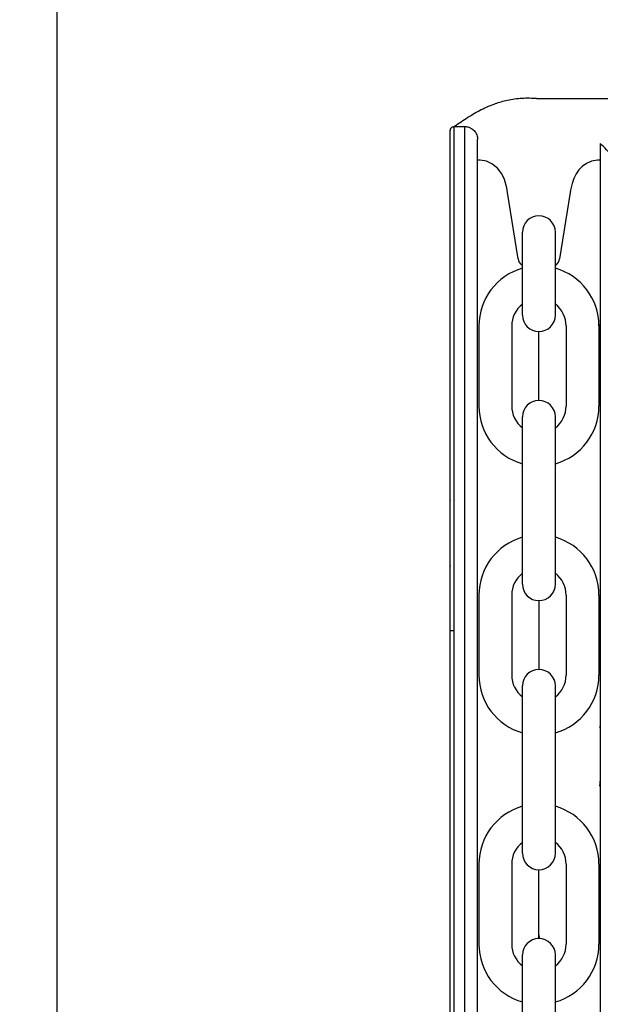
# Model space of a CAD drawing. Units: inches. Extents: x 170 to 312, y 215 to 248.
# Drawn here: x 182 to 182, y 223 to 224 of the extents above; entities that cross this region are included whole.
import ezdxf

# ---------------------------------------------------------------- set-up
doc = ezdxf.new("R2010")
doc.units = ezdxf.units.IN
doc.header["$LTSCALE"] = 0.25
doc.header["$MEASUREMENT"] = 0
doc.layers.add('ANNOTATIONS', color=1, linetype='Continuous')
doc.layers.add('STANDARD MOTOR RH', color=7, linetype='Continuous')
doc.styles.add('ARIAL', font='arial.ttf', dxfattribs={"height": 0.09375})
doc.styles.add('ROMANS', font='Romans', dxfattribs={"height": 0.09375})
doc.styles.get("Standard").update_dxf_attribs({"font": 'romans.shx'})
doc.dimstyles.get("Standard").update_dxf_attribs({"dimscale": 60, "dimtxt": 0.0833, "dimasz": 0.0833, "dimexe": 0.0833, "dimexo": 0.04, "dimgap": 0.09, "dimtad": 0, "dimtih": 1, "dimtoh": 1, "dimdec": 4, "dimzin": 1, "dimdsep": 46, "dimlunit": 4, "dimtxsty": 'Standard', "dimcen": 0.09, "dimclrt": 150, "dimadec": 4, "dimazin": 2, "dimtfac": 1, "dimtdec": 0, "dimtofl": 0, "dimtmove": 0, "dimatfit": 3, "dimfxl": 1, "dimtolj": 1, "dimtzin": 0, "dimlwd": -1, "dimlwe": -1, "dimarcsym": 1})
doc.dimstyles.new('STANDARD$0', dxfattribs={"dimtxt": 0.09375, "dimasz": 0.09375, "dimexe": 0.03125, "dimexo": 0.046875, "dimgap": 0.09, "dimtad": 0, "dimtih": 1, "dimtoh": 1, "dimdec": 4, "dimzin": 0, "dimdsep": 46, "dimtxsty": 'ARIAL', "dimcen": 0.09, "dimadec": 0, "dimazin": 0, "dimtfac": 1, "dimtdec": 4, "dimtofl": 0, "dimtmove": 0, "dimatfit": 1, "dimfxl": 1, "dimtolj": 1, "dimtzin": 0, "dimarcsym": 0})

# ---------------------------------------------------------------- blocks, each defined once
blk = doc.blocks.new('*D23')
at = {"layer": 'ANNOTATIONS', "color": 0, "lineweight": -2, "transparency": 16777216}
for p, q in [((181.3771550246055, 223.6042043277458), (181.3771550246055, 225.2024881386853)), ((182.4623425246054, 224.4635793277457), (182.4623425246054, 225.2024881386853)), ((181.4709050246055, 225.1712381386853), (181.6346387814267, 225.1712381386853)), ((182.3685925246054, 225.1712381386853), (182.2048587677841, 225.1712381386853))]:
    blk.add_line(p, q, dxfattribs=at)
at = {"layer": 'ANNOTATIONS', "color": 0, "transparency": 16777216}
for points in [[(181.4709050246055, 225.1868631386853), (181.4709050246055, 225.1556131386853), (181.3771550246055, 225.1712381386853)], [(182.3685925246054, 225.1868631386853), (182.3685925246054, 225.1556131386853), (182.4623425246054, 225.1712381386853)]]:
    blk.add_solid(points, dxfattribs=at)
at = {"layer": 'defpoints', "color": 0, "transparency": 16777216}
for p in [(181.3771550246055, 225.1712381386853), (182.4623425246054, 224.4167043277457), (181.3771550246055, 223.5573293277458)]:
    blk.add_point(p, dxfattribs=at)
at = {"layer": 'ANNOTATIONS', "color": 0, "transparency": 16777216, "insert": (181.9197487746054, 225.1712381386853), "char_height": 0.09375, "attachment_point": 5, "style": 'ARIAL'}
blk.add_mtext('\\A1;17 3/8"', dxfattribs=at)
blk = doc.blocks.new('*D24')
at = {"layer": 'ANNOTATIONS', "color": 0, "lineweight": -2, "transparency": 16777216}
for p, q in [((181.3771550246055, 223.6042043277458), (181.3771550246055, 225.5541731667744)), ((182.5770923506564, 224.9939388629981), (182.5770923506564, 225.5541731667744)), ((181.4709050246055, 225.5229231667744), (181.7960275928151, 225.5229231667744)), ((182.4833423506564, 225.5229231667744), (182.1582197824467, 225.5229231667744))]:
    blk.add_line(p, q, dxfattribs=at)
at = {"layer": 'ANNOTATIONS', "color": 0, "transparency": 16777216}
for points in [[(181.4709050246055, 225.5385481667744), (181.4709050246055, 225.5072981667744), (181.3771550246055, 225.5229231667744)], [(182.4833423506564, 225.5385481667744), (182.4833423506564, 225.5072981667744), (182.5770923506564, 225.5229231667744)]]:
    blk.add_solid(points, dxfattribs=at)
at = {"layer": 'defpoints', "color": 0, "transparency": 16777216}
for p in [(181.3771550246055, 225.5229231667744), (182.5770923506564, 224.9470638629981), (181.3771550246055, 223.5573293277458)]:
    blk.add_point(p, dxfattribs=at)
at = {"layer": 'ANNOTATIONS', "color": 0, "transparency": 16777216, "insert": (181.9771236876309, 225.5229231667744), "char_height": 0.09375, "attachment_point": 5, "style": 'ARIAL'}
blk.add_mtext('\\A1;20"', dxfattribs=at)

msp = doc.modelspace()

# ---------------------------------------------------------------- linework, layer by layer
at = {"layer": 'STANDARD MOTOR RH'}
for p, q in [((181.7521550246055, 223.7135793277458), (181.7521550246055, 220.4310793277457)), ((181.8984327277484, 223.5824308953774), (181.9375326102772, 223.5824303066974)), ((181.8733815431351, 223.4200273822998), (181.8733838585735, 223.5738190677828)), ((181.8733838585735, 223.5738190677827), (181.8765826774727, 223.5738190196219)), ((181.8765803620343, 223.420027334139), (181.8765826774727, 223.5738190196219)), ((181.8809109079133, 223.5635892929682), (181.8805195313338, 223.5635892929682)), ((181.9179211062567, 223.5635969607177), (181.9174936759083, 223.5635892929682)), ((181.8928808363606, 223.5335094023324), (181.8896679770345, 223.5537049274049)), ((181.9087365924612, 223.5537049274049), (181.905523747461, 223.5335094023324)), ((181.8941963471158, 223.5163176006158), (181.8941963471158, 223.5415988710731)), ((181.9042082367058, 223.5163176006158), (181.9042082367058, 223.5415988710731)), ((181.8941963471158, 223.5314130086845), (181.8938661498947, 223.5317069313913)), ((181.9045384196012, 223.5317069313913), (181.9042082367058, 223.5314130214365)), ((181.8808878597338, 223.513021002824), (181.8808878597338, 223.4886017599212)), ((181.8908997493239, 223.513021002824), (181.8908997493239, 223.4886017599212)), ((181.9075048344977, 223.513021002824), (181.9075048344977, 223.4886017599212)), ((181.9175167240878, 223.513021002824), (181.9175167240878, 223.4886017599212)), ((181.8992022919108, 223.4903111069244), (181.8992022919108, 223.5113116558207)), ((181.8941963471158, 223.4342689444626), (181.8941963471158, 223.4853051621294)), ((181.9042082367058, 223.4342689444626), (181.9042082367058, 223.4853051621294)), ((181.8808878597338, 223.4309723466708), (181.8808878597338, 223.4065531037681)), ((181.8908997493239, 223.4309723466708), (181.8908997493239, 223.4065531037681)), ((181.8992022919108, 223.4292629996676), (181.8992022919108, 223.4082624507712)), ((181.9075048344977, 223.4309723466708), (181.9075048344977, 223.4065531037681)), ((181.9175167240878, 223.4309723466708), (181.9175167240878, 223.4065531037681)), ((181.8721512281896, 223.4200294198711), (181.8721513320054, 223.426924837484)), ((181.8733815431371, 223.4200273822998), (181.8721512281747, 223.4200274193466)), ((181.8733792277315, 223.2662403276602), (181.8733815431371, 223.4200273822998)), ((181.8765780466287, 223.2662402794994), (181.8765803620343, 223.420027334139)), ((181.8941963471158, 223.3522202883095), (181.8941963471158, 223.4032565059762)), ((181.9042082367058, 223.3522202883095), (181.9042082367058, 223.4032565059762)), ((181.8808878597338, 223.3489236905177), (181.8808878597338, 223.3245044476149)), ((181.8908997493239, 223.3489236905177), (181.8908997493239, 223.3245044476149)), ((181.9075048344977, 223.3489236905177), (181.9075048344977, 223.3245044476149)), ((181.9175167240878, 223.3489236905177), (181.9175167240878, 223.3245044476149)), ((181.8992022919108, 223.3273033171415), (181.8992022919108, 223.3472143435145)), ((181.8941963471158, 223.2701716321564), (181.8941963471158, 223.3212078498231)), ((181.9042082367058, 223.2701716321564), (181.9042082367058, 223.3212078498231))]:
    msp.add_line(p, q, dxfattribs=at)
at = {"layer": 'STANDARD MOTOR RH', "flags": 128}
for points in [[(181.8896679770345, 223.5537049274049), (181.8894103563467, 223.5551561872699), (181.8887053842039, 223.557684173537), (181.8878967219906, 223.5594018931024), (181.8865644664661, 223.5611632490251), (181.8848578064109, 223.5625065210825), (181.8832266719224, 223.5632329819108), (181.8812883638374, 223.5635800098561), (181.880910592746, 223.5635892929682)], [(181.9174936759083, 223.5635892929682), (181.9170966652804, 223.5635790357023), (181.9152115058776, 223.5632434683893), (181.9136753084016, 223.5625806427217), (181.9124058428162, 223.5616928448426), (181.9113663061656, 223.5606350571352), (181.9105244224446, 223.5594300862578), (181.9098310971693, 223.5580217464607), (181.9092945963209, 223.5564240197153), (181.9088557973627, 223.554423480397), (181.9087365924612, 223.5537049274049)]]:
    msp.add_lwpolyline(points, dxfattribs=at)
at = {"layer": 'STANDARD MOTOR RH'}
for centre, radius, start, end in [((181.8992022919108, 223.5415988710731), 0.005005944795057731, 0, 180), ((181.8958956572147, 223.5339869176128), 0.003052405362840079, 188.9999999999672, 228.326349077851), ((181.9025089189662, 223.5339869176128), 0.003052405362840008, 311.6736509221489, 351.0000000000328), ((181.8992022919108, 223.513021002824), 0.01831443217704062, 105.8627163059215, 180), ((181.8992022919108, 223.513021002824), 0.01831443217704062, 0, 74.13728369407849), ((181.8992022919108, 223.513021002824), 0.008302542586925084, 127.0808355881258, 180), ((181.8992022919108, 223.513021002824), 0.008302542586925084, 0, 52.91916441187422), ((181.8992022919108, 223.5163176006158), 0.005005944795057731, 180, 0), ((181.8992022919108, 223.4886017599212), 0.01831443217704062, 180, 254.1372836940785), ((181.8992022919108, 223.4886017599212), 0.008302542586925084, 180, 232.9191644118729), ((181.8992022919108, 223.4853051621294), 0.005005944795057731, 0, 180), ((181.8992022919108, 223.4886017599212), 0.01831443217704062, 285.8627163059214, 0), ((181.8992022919108, 223.4886017599212), 0.008302542586925084, 307.0808355881258, 0), ((181.8992022919108, 223.4309723466708), 0.01831443217704062, 105.8627163059215, 180), ((181.8992022919108, 223.4309723466708), 0.01831443217704062, 0, 74.13728369407849), ((181.8992022919108, 223.4309723466708), 0.008302542586925084, 127.0808355881258, 180), ((181.8992022919108, 223.4309723466708), 0.008302542586925084, 0, 52.91916441187422), ((181.8992022919108, 223.4342689444626), 0.005005944795057731, 180, 0), ((181.8992022919108, 223.4032565059762), 0.005005944795057731, 0, 180), ((181.8992022919108, 223.4065531037681), 0.01831443217704062, 180, 254.1372836940785), ((181.8992022919108, 223.4065531037681), 0.008302542586925084, 180, 232.9191644118729), ((181.8992022919108, 223.4065531037681), 0.01831443217704062, 285.8627163059214, 0), ((181.8992022919108, 223.4065531037681), 0.008302542586925084, 307.0808355881258, 0), ((181.8992022919108, 223.3489236905177), 0.01831443217704062, 105.8627163059215, 180), ((181.8992022919108, 223.3489236905177), 0.01831443217704062, 0, 74.13728369407849), ((181.8992022919108, 223.3489236905177), 0.008302542586925084, 127.0808355881258, 180), ((181.8992022919108, 223.3489236905177), 0.008302542586925084, 0, 52.91916441187422), ((181.8992022919108, 223.3522202883095), 0.005005944795057731, 180, 0), ((181.8961498827276, 223.3273033184279), 0.003052405362840105, 339.0051702731444, 0), ((181.9022546934533, 223.3273033184279), 0.003052405362840366, 180, 200.994823404974), ((181.8992022919108, 223.3245044476149), 0.01831443217704062, 180, 254.1372836940785), ((181.8992022919108, 223.3245044476149), 0.008302542586925084, 180, 232.9191644118729), ((181.8992022919108, 223.3212078498231), 0.005005944795057731, 0, 180), ((181.8992022919108, 223.3245044476149), 0.01831443217704062, 285.8627163059214, 0), ((181.8992022919108, 223.3245044476149), 0.008302542586925084, 307.0808355881258, 0)]:
    msp.add_arc(centre, radius, start, end, dxfattribs=at)
for points, knots in [([(181.873223780492, 223.5738103712184), (181.8732894696276, 223.5738532255676), (181.8733551587632, 223.5738960799168), (181.8734208478988, 223.5739389342659), (181.8748047075712, 223.5748417381321), (181.8761885672435, 223.5757445419982), (181.8775724269158, 223.5766473458643), (181.8780546436543, 223.5769619349405), (181.8792167488987, 223.5777200704136), (181.8811094661925, 223.5787712302534), (181.8832819744308, 223.5798272653585), (181.8853289507518, 223.5806502187248), (181.8872816691373, 223.5812971383039), (181.8891723405852, 223.5818037479673), (181.8912801823628, 223.5822199307457), (181.8934741025072, 223.5824855354313), (181.8958285106191, 223.5825784300155), (181.8974616742919, 223.5825344395721), (181.898377894089, 223.582436956158), (181.8984327277484, 223.5824308953774)], [-0.2026574283834752, -0.2026574283834752, -0.2026574283834752, -0.2026574283834752, -0.1934736111686474, -0.1934736111686474, -0.1934736111686474, 0, 0, 0, 0.06741739471661315, 0.1624707350676494, 0.2623543029755954, 0.3670685740489903, 0.4432677938583507, 0.5291235485185918, 0.6246357539784984, 0.7298042808695214, 0.8268099775993532, 0.9437281575698312, 0.9511714436978727, 0.9511714436978727, 0.9511714436978727, 0.9511714436978727]), ([(181.8721512281747, 223.4200274193466), (181.8721513283647, 223.4266819980669), (181.8721515288473, 223.4399979748023), (181.8721518243726, 223.459626677892), (181.8721521096726, 223.4785762358075), (181.8721523799301, 223.4965266983537), (181.872152630463, 223.5131670766885), (181.872152856972, 223.5282118094631), (181.8721530556568, 223.5414084908568), (181.8721532231326, 223.5525322787652), (181.8721533560783, 223.5613626416958), (181.8721534540118, 223.5678673996252), (181.8721535089395, 223.5715161521753), (181.8721535316363, 223.5730229389343), (181.8721535250888, 223.5725886715909), (181.872153525088, 223.5725886217)], [0, 0, 0, 0, 0.0833060636638188, 0.1666974954077147, 0.2499975995821684, 0.3333024051931998, 0.4166951051016631, 0.4999952100306587, 0.5833002449728868, 0.6666928295958905, 0.7499928194908166, 0.8332978544209607, 0.9166904390649548, 0.999990428951156, 1, 1, 1, 1]), ([(181.8721535250915, 223.5725887713457), (181.8721550204434, 223.5726333448846), (181.8721610136578, 223.5728119909751), (181.8722520030407, 223.5731267107159), (181.8724959085176, 223.5734778187978), (181.8728456309578, 223.5737165303255), (181.8731658488753, 223.5738235786291), (181.8733500016583, 223.5738097736221), (181.8733999638195, 223.5738060282104)], [0, 0, 0, 0, 0.06890365262673816, 0.2761586462900483, 0.4958689980666075, 0.715579349843089, 0.9228343435059415, 1, 1, 1, 1]), ([(181.8765826772336, 223.5738031180159), (181.8767835361729, 223.573805644121), (181.8774020218609, 223.5737852423236), (181.8784331875734, 223.5734343217216), (181.8795467933513, 223.5726015344729), (181.8803625842947, 223.571355218852), (181.880468676522, 223.5703599288395), (181.8805196260709, 223.5698819524735)], [0.08048410816970847, 0.08048410816970847, 0.08048410816970847, 0.08048410816970847, 0.170358787956406, 0.3583268686470837, 0.5560887028275687, 0.7868168011851224, 1, 1, 1, 1]), ([(181.8805173699061, 223.4200273341389), (181.8805174683156, 223.4265636550969), (181.8805176652354, 223.4396429882328), (181.8805179555183, 223.4589234943938), (181.8805182357542, 223.4775366974984), (181.8805185012162, 223.4951686421279), (181.8805187473087, 223.5115140898739), (181.8805189697909, 223.526291359442), (181.8805191649809, 223.5392559169917), (181.8805193293744, 223.55017498374), (181.8805194603902, 223.5588771334264), (181.8805195549861, 223.5651602940958), (181.8805196149193, 223.5691411820672), (181.8805196223544, 223.5696351156506), (181.88051962607, 223.5698819524566)], [0, 0, 0, 0, 0.08330446762377888, 0.166694213879051, 0.2499999763740257, 0.3333008368770621, 0.4166943387925107, 0.4999999849196007, 0.5833008446373948, 0.6666942292319255, 0.7499999924596278, 0.8333009692952108, 0.9166943538686217, 1, 1, 1, 1]), ([(181.9179211829184, 223.5686889805362), (181.9179211812082, 223.5685753839508), (181.917921179498, 223.5684617873654), (181.9179211777878, 223.56834819078), (181.917921162254, 223.5673163987185), (181.9179211301033, 223.5651808651095), (181.9179210345316, 223.5588328975568), (181.9179209043553, 223.5501865056367), (181.9179207397406, 223.5392527427533), (181.9179205446107, 223.5262921814159), (181.9179203221127, 223.5115138606853), (181.9179200760271, 223.4951688677509), (181.9179198105637, 223.4775368321171), (181.9179195303253, 223.4589234665271), (181.9179192400431, 223.4396430078123), (181.9179190431174, 223.4265632799449), (181.9179189447051, 223.4200267710283)], [-0.009409525661366675, -0.009409525661366675, -0.009409525661366675, -0.009409525661366675, 0, 0, 0, 0.08546624747893998, 0.1768922738723933, 0.268313175871377, 0.3598353643765357, 0.4512615184906445, 0.5426821642391783, 0.6342044815731421, 0.7256307642118951, 0.8170515385123034, 0.9085726964723395, 1, 1, 1, 1]), ([(181.9282180105681, 223.557163641024), (181.926952157612, 223.5587910698658), (181.9248623498824, 223.5614778063909), (181.9227121453026, 223.5638052092131), (181.921858130396, 223.5646772212858), (181.9218288558112, 223.5647071127914), (181.9217995738856, 223.5647369506919), (181.92177029196, 223.5647667885924), (181.9204872556128, 223.566074185907), (181.9192042192656, 223.5673815832216), (181.9179211829184, 223.5686889805362)], [0, 0, 0, 0, 0.3080244700813623, 0.5085202948022305, 0.5085202948022305, 0.5085202948022305, 0.5153930460620432, 0.5153930460620432, 0.5153930460620432, 0.8165340910731334, 0.8165340910731334, 0.8165340910731334, 0.8165340910731334]), ([(181.9177897388556, 223.5113218219344), (181.9178344337949, 223.5118147044681), (181.9178970902665, 223.5125056614526), (181.917915169243, 223.5132719201061), (181.9179203518859, 223.5134915810479)], [0, 0, 0, 0, 0.7133331666433225, 1, 1, 1, 1]), ([(181.8721513449742, 223.4277860579563), (181.8721513829674, 223.4303095570691), (181.8721514589539, 223.4353565552944), (181.8721515628494, 223.4422572794744), (181.8721516542608, 223.4483288243181), (181.8721517290082, 223.4532935678243), (181.8721517852946, 223.4570321166542), (181.8721518173219, 223.4591595005307), (181.8721518306571, 223.4600450447226), (181.8721518268205, 223.4597903828356), (181.8721518268202, 223.4597903633829)], [0, 0, 0, 0, 0.1428555838415319, 0.2857111676830728, 0.428566751524605, 0.5714223353661392, 0.7142779192076701, 0.8571335030492043, 0.9999890868907384, 1, 1, 1, 1]), ([(181.8721513416071, 223.4275625775141), (181.8721513760299, 223.4298489604043), (181.8721514448754, 223.4344217261847), (181.8721515054402, 223.438444069634), (181.872151532075, 223.4402141855434), (181.8721515245651, 223.439714709282), (181.8721515245648, 223.4397146904909)], [0, 0, 0, 0, 0.3333291530330823, 0.6666583060661531, 0.9999874590992288, 0.9999999999999999, 0.9999999999999999, 0.9999999999999999, 0.9999999999999999]), ([(181.8721489312937, 223.2674706611326), (181.8721489350749, 223.2677217559574), (181.8721489426412, 223.2682242101878), (181.8721490036526, 223.2722764095188), (181.8721490999527, 223.2786724832112), (181.872149233331, 223.2875312769742), (181.8721494006896, 223.2986470486022), (181.8721495994021, 223.3118453373171), (181.8721498258998, 223.3268891195601), (181.8721500764348, 223.3435294704918), (181.8721503466895, 223.3614796129245), (181.8721506319859, 223.3804288346121), (181.8721509275111, 223.4000574710876), (181.8721511279878, 223.4133730459521), (181.8721512281747, 223.4200274193466)], [0, 0, 0, 0, 0.08330560465679802, 0.1666989891894998, 0.2500000074064587, 0.3333056120597638, 0.416698996584761, 0.5000000148128493, 0.5833056194841262, 0.6666990040072831, 0.7500000222192287, 0.8333056268829733, 0.9166955529320182, 1, 1, 1, 1]), ([(181.8805151137786, 223.2701773751129), (181.8805151174924, 223.2704239947749), (181.8805151249245, 223.2709175360507), (181.8805151848472, 223.2748974297088), (181.8805152794387, 223.2811800216586), (181.8805154104504, 223.2898816346315), (181.8805155748363, 223.3007999565647), (181.8805157700233, 223.3137640890813), (181.8805159925022, 223.3285409492761), (181.8805162385899, 223.344885911721), (181.8805165040499, 223.3625175958105), (181.880516784287, 223.3811307854197), (181.8805170745683, 223.4004111184982), (181.8805172714939, 223.4134908322675), (181.8805173699061, 223.4200273341389)], [0, 0, 0, 0, 0.08329208411699486, 0.1666861478369011, 0.2499928230893783, 0.3332944792025782, 0.4166886602592158, 0.4999952184100819, 0.5832968745292301, 0.6666910555749862, 0.7499976137306898, 0.8332992698481549, 0.9166923945109658, 1, 1, 1, 1]), ([(181.9179189447051, 223.4200267710283), (181.9179188462958, 223.4134904673426), (181.9179186493763, 223.4004111595682), (181.9179183590942, 223.3811307644128), (181.91791807886, 223.3625177720061), (181.917917813399, 223.3448860230314), (181.9179175673132, 223.3285411848222), (181.9179173448177, 223.3137632189238), (181.9179171496915, 223.3008031268806), (181.9179169850746, 223.2898694636405), (181.917916854911, 223.2812241805196), (181.9179167594963, 223.2748869148373), (181.9179167274269, 223.2727569700033), (181.9179167119808, 223.2717310901225), (181.9179167117296, 223.2717144084706), (181.9179167114785, 223.2716977268186), (181.9179167112273, 223.2716810451667)], [0, 0, 0, 0, 0.09147262923767488, 0.1830390276000985, 0.2745133358447877, 0.3659820042763487, 0.4575523976654873, 0.549026705910816, 0.6404955029344406, 0.7320658963038769, 0.8235400759772791, 0.9150087443964618, 1, 1, 1, 1.001382027828827, 1.001382027828827, 1.001382027828827, 1.001382027828827]), ([(181.9177897639271, 223.3910023645879), (181.9178340847623, 223.3904498983332), (181.917895913289, 223.3896791959227), (181.9179134955679, 223.3889784890169), (181.9179184742586, 223.388780073157)], [0, 0, 0, 0, 0.7168347304903543, 1, 1, 1, 1]), ([(181.917787650898, 223.3726403114254), (181.9178323449655, 223.3730753382044), (181.9178950002113, 223.3736851889352), (181.9179130737606, 223.3740906474031), (181.917918254847, 223.3742068788809)], [0, 0, 0, 0, 0.7133332092959292, 1, 1, 1, 1])]:
    msp.add_open_spline(points, degree=3, knots=knots, dxfattribs=at)
for points in [[(181.8721506295627, 223.3802690107527), (181.8721506317904, 223.3804169551858), (181.8721506362458, 223.3807128440519), (181.8721506718398, 223.3830769216773), (181.8721507271685, 223.3867517801807), (181.8721508021707, 223.3917333493031), (181.8721508935124, 223.3978001934383), (181.8721509974251, 223.4047020014694), (181.8721510734088, 223.4097488006766), (181.8721511114007, 223.4122722002802)], [(181.8721509318181, 223.4003446812534), (181.8721509363414, 223.4006451012052), (181.8721509453881, 223.4012459411088), (181.8721510128934, 223.405729565724), (181.8721510808128, 223.4102407256909), (181.8721511147724, 223.4124963056744)]]:
    msp.add_open_spline(points, degree=3, dxfattribs=at)

# ---------------------------------------------------------------- dimensions: what is measured, and where the dimension line sits
at = {"layer": 'ANNOTATIONS'}
for base, p1, text, picture, middle in [((181.3771550246055, 225.5229231667744), (182.5770923506564, 224.9470638629981), '20"', '*D24', (181.9771236876309, 225.5229231667744)), ((181.3771550246055, 225.1712381386853), (182.4623425246054, 224.4167043277457), '17 3/8"', '*D23', (181.9197487746054, 225.1712381386853))]:
    dim = msp.add_linear_dim(base=base, p1=p1, p2=(181.3771550246055, 223.5573293277458), text=text, dimstyle='STANDARD$0', dxfattribs=at)
    dim.commit()
    dim.dimension.update_dxf_attribs({"geometry": picture, "text_midpoint": middle, "dimtype": 160})

# ---------------------------------------------------------------- leaders
at = {"layer": 'ANNOTATIONS', "has_arrowhead": 0}
msp.add_leader([(181.9411540171466, 223.0585789194792), (181.3816099645694, 223.4195007362453), (181.2858048101693, 223.4195007362453)], dimstyle='Standard', override={"dimtxt": 0.09375, "dimasz": 0.09375, "dimexe": 0.046875, "dimgap": 0.09, "dimtad": 0, "dimtih": 0, "dimtoh": 0, "dimtxsty": 'ROMANS'}, dxfattribs=at)

doc.saveas('drawing.dxf')
